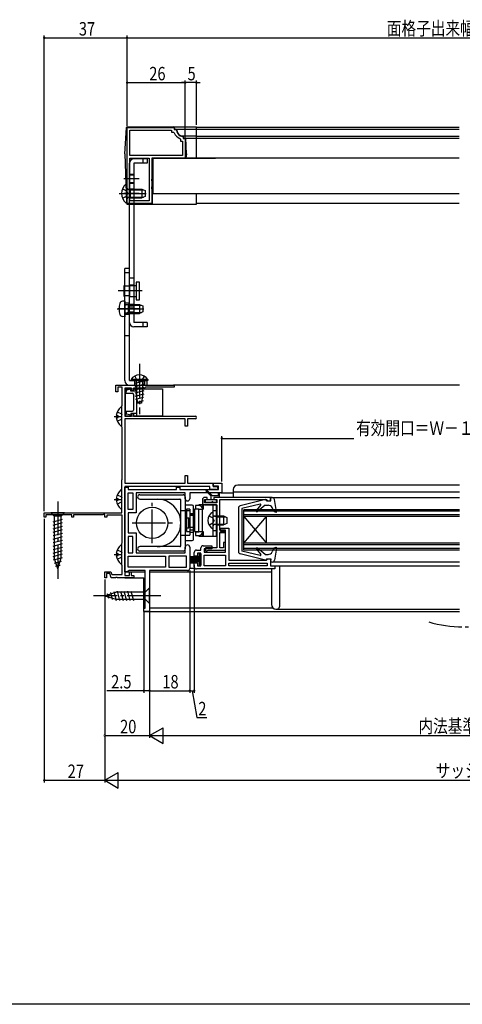
# Model space of a CAD drawing. Extents: x 0 to 990, y 0 to 1603.
# Drawn here: x 495 to 693, y 0 to 439 of the extents above; entities that cross this region are included whole.
import ezdxf

# ---------------------------------------------------------------- set-up
doc = ezdxf.new("R2010")
doc.units = 0
for name, pattern in [('YCENTER_1', [13, 10, -1, 1, -1]), ('YDIVIDE_1', [15, 10, -1, 1, -1, 1, -1]), ('YHIDDEN_1', [4, 3, -1])]:
    doc.linetypes.add(name, pattern=pattern)
for name, color, linetype in [('YKK_11', 7, 'CONTINUOUS'), ('YKK_12', 2, 'CONTINUOUS'), ('YKK_13', 4, 'CONTINUOUS'), ('YKK_D', 6, 'CONTINUOUS'), ('YKK_ZWAK', 7, 'CONTINUOUS')]:
    doc.layers.add(name, color=color, linetype=linetype)
doc.styles.get("Standard").update_dxf_attribs({"font": 'txt', "bigfont": 'BIGFONT'})

msp = doc.modelspace()

# ---------------------------------------------------------------- linework, layer by layer
at = {"layer": 'YKK_11', "color": 0, "linetype": 'ByBlock', "ltscale": 0.5}
for p, q in [((543, 391.35), (564, 391.35)), ((543, 357.35), (543, 391.35)), ((543, 357.35), (543, 391.35)), ((564, 391.35), (564, 390.35)), ((544.2, 390.15), (562.8, 390.15)), ((544.2, 378.85), (544.2, 390.15)), ((562.8, 390.15), (562.8, 389.15)), ((562.8, 389.15), (563.76, 389.15)), ((563.76, 389.15), (564.04, 388.95)), ((564, 390.35), (564.71, 390.35)), ((564.71, 390.35), (565.01, 390.08)), ((567.73, 387.37), (568, 387.07)), ((568, 387.07), (568, 386.35)), ((566.6, 386.39), (566.8, 386.11)), ((566.8, 386.11), (566.8, 385.15)), ((566.8, 385.15), (567.8, 385.15)), ((567.8, 385.15), (567.8, 378.85)), ((568, 386.35), (569, 386.35)), ((569, 386.35), (569, 377.65)), ((567.8, 378.85), (544.2, 378.85)), ((544.2, 377.65), (552.8, 377.65)), ((544.2, 358.55), (544.2, 377.65)), ((552.8, 377.65), (552.8, 358.55)), ((552.8, 377.65), (552.8, 358.55)), ((569, 377.65), (554, 377.65)), ((554, 377.65), (554, 368.31)), ((554, 368.31), (553.88, 368.13)), ((553.88, 368.13), (553.88, 367.58)), ((553.88, 367.58), (554, 367.39)), ((554, 364.81), (553.88, 364.63)), ((554, 367.39), (554, 364.81)), ((553.88, 364.63), (553.88, 364.08)), ((553.88, 364.08), (554, 363.89)), ((554, 363.89), (554, 357.35)), ((554, 357.35), (543, 357.35)), ((552.8, 358.55), (544.2, 358.55)), ((538, 276.35), (548.04, 276.35)), ((538, 273.35), (538, 276.35)), ((538.8, 273.35), (538, 273.35)), ((538.8, 275.35), (538.8, 273.35)), ((540.8, 275.35), (538.8, 275.35)), ((540.8, 267.45), (540.8, 275.35)), ((542, 274.95), (542, 262.45)), ((545, 274.95), (542, 274.95)), ((545, 273.85), (545, 274.95)), ((545.9, 273.85), (545, 273.85)), ((550.7, 274.95), (545.9, 274.95)), ((545.9, 274.95), (545.9, 273.85)), ((548.04, 276.35), (548.22, 276.23)), ((548.22, 276.23), (548.77, 276.23)), ((548.77, 276.23), (548.96, 276.35)), ((548.96, 276.35), (564, 276.35)), ((550.98, 275.15), (550.7, 274.95)), ((551.26, 275.35), (550.98, 275.15)), ((564, 275.35), (551.26, 275.35)), ((564, 276.35), (564, 275.35)), ((540.65, 267.05), (540.72, 267.25)), ((540.65, 257.65), (540.65, 267.05)), ((540.72, 267.25), (540.8, 267.45)), ((542, 262.45), (545, 262.45)), ((569, 261.25), (542, 261.25)), ((542, 261.25), (542, 232.55)), ((545, 263.55), (545.9, 263.55)), ((545, 262.45), (545, 263.55)), ((545.9, 263.55), (545.9, 262.45)), ((545.9, 262.45), (573.4, 262.45)), ((569, 257.95), (569, 261.25)), ((573.4, 261.25), (570, 261.25)), ((570, 261.25), (570, 257.95)), ((540.72, 257.45), (540.65, 257.65)), ((540.8, 257.26), (540.72, 257.45)), ((540.8, 234.45), (540.8, 257.26)), ((570, 257.95), (569, 257.95)), ((540.65, 234.05), (540.72, 234.25)), ((540.65, 219.35), (540.65, 234.05)), ((540.72, 234.25), (540.8, 234.45)), ((569, 235.95), (570, 235.95)), ((569, 232.55), (569, 235.95)), ((570, 235.95), (570, 232.55)), ((542, 232.55), (569, 232.55)), ((580, 231.15), (542, 231.15)), ((542, 231.15), (542, 191.35)), ((542, 193.05), (542, 230.85)), ((542, 230.85), (543.5, 230.85)), ((543.5, 230.85), (543.5, 229.75)), ((543.5, 229.75), (565, 229.75)), ((565, 230.85), (566.5, 230.85)), ((565, 229.75), (565, 230.85)), ((566.5, 230.85), (566.5, 229.75)), ((566.5, 229.75), (583.8, 229.75)), ((570, 232.55), (581.4, 232.55)), ((580, 229.75), (580, 231.15)), ((582.9, 229.75), (580, 229.75)), ((581.4, 232.55), (581.4, 231.15)), ((581.4, 231.15), (582.9, 231.15)), ((581.5, 232.55), (585.3, 232.55)), ((581.5, 231.25), (581.5, 232.55)), ((583.8, 231.25), (581.5, 231.25)), ((583.8, 229.75), (583.8, 231.25)), ((585.3, 232.55), (585.3, 228.25)), ((543.5, 220.85), (543.5, 228.25)), ((543.5, 228.25), (545.5, 228.25)), ((543.5, 220.85), (543.5, 228.25)), ((545.5, 228.25), (545.5, 220.85)), ((569, 228.25), (547, 228.25)), ((547, 228.25), (547, 219.35)), ((569, 225.65), (569, 228.25)), ((585.3, 228.25), (571, 228.25)), ((571, 228.25), (571, 225.65)), ((576.61, 225.25), (576.61, 223.95)), ((577.51, 225.35), (578.81, 225.35)), ((577.51, 223.85), (577.51, 225.35)), ((578.81, 226.25), (577.61, 226.25)), ((578.81, 225.35), (578.81, 226.25)), ((607.01, 226.25), (581.81, 226.25)), ((581.81, 226.25), (581.81, 225.35)), ((581.81, 225.35), (583.01, 225.35)), ((583.01, 225.35), (583.01, 223.85)), ((584.41, 225.25), (605.22, 225.25)), ((584.41, 211.55), (584.41, 225.25)), ((605.22, 225.25), (605.52, 225)), ((605.52, 225), (605.81, 224.75)), ((605.81, 224.75), (607.01, 224.75)), ((607.01, 224.75), (607.01, 226.25)), ((545.5, 220.85), (543.5, 220.85)), ((583.01, 223.85), (577.51, 223.85)), ((577.61, 222.95), (583.01, 222.95)), ((583.01, 222.95), (583.01, 203.75)), ((506, 219.35), (540.65, 219.35)), ((506, 217.35), (506, 219.35)), ((506.7, 217.35), (506, 217.35)), ((518.3, 218.45), (506.7, 218.45)), ((506.7, 218.45), (506.7, 217.35)), ((518.3, 217.35), (518.3, 218.45)), ((519, 217.35), (518.3, 217.35)), ((532.1, 218.45), (519, 218.45)), ((519, 218.45), (519, 217.35)), ((532.7, 218.8), (532.1, 218.45)), ((533, 218.63), (532.7, 218.8)), ((533, 217.35), (533, 218.63)), ((534, 217.35), (533, 217.35)), ((540.8, 218.35), (534, 218.35)), ((534, 218.35), (534, 217.35)), ((540.8, 205.91), (540.8, 218.35)), ((543.5, 219.35), (543.5, 210.35)), ((547, 219.35), (543.5, 219.35)), ((587.01, 211.55), (584.41, 211.55)), ((584.69, 212.48), (588.39, 212.48)), ((584.69, 211.08), (584.69, 212.48)), ((586.99, 211.08), (584.69, 211.08)), ((586.99, 201.78), (586.99, 211.08)), ((587.01, 210.55), (587.01, 211.55)), ((588.39, 212.48), (588.39, 198.28)), ((543.5, 210.35), (547, 210.35)), ((543.5, 208.85), (543.5, 201.55)), ((545.5, 208.85), (543.5, 208.85)), ((545.5, 201.55), (545.5, 208.85)), ((545.5, 201.55), (545.5, 208.85)), ((547, 210.35), (547, 201.55)), ((584.41, 203.75), (584.41, 210.55)), ((584.41, 210.55), (587.01, 210.55)), ((540.65, 205.55), (540.71, 205.7)), ((540.65, 196.05), (540.65, 205.55)), ((540.71, 205.7), (540.8, 205.91)), ((569, 201.55), (569, 204.05)), ((571, 204.05), (571, 194.55)), ((573.99, 202.68), (575.99, 202.68)), ((575.99, 202.68), (575.99, 203.68)), ((576.99, 204.68), (580.89, 204.68)), ((577.49, 203.28), (577.49, 201.78)), ((580.89, 203.28), (577.49, 203.28)), ((583.01, 203.75), (578.01, 203.75)), ((578.01, 203.75), (578.01, 202.45)), ((578.01, 202.45), (578.71, 202.45)), ((578.71, 202.45), (578.97, 202.6)), ((578.97, 202.6), (579.23, 202.75)), ((579.23, 202.75), (587.01, 202.75)), ((580.89, 204.68), (580.89, 203.28)), ((586.01, 203.75), (584.41, 203.75)), ((586.01, 206.05), (586.01, 203.75)), ((587.01, 206.05), (586.01, 206.05)), ((587.01, 202.75), (587.01, 206.05)), ((543.5, 201.55), (545.5, 201.55)), ((543.5, 200.05), (560.1, 200.05)), ((543.5, 200.05), (560.1, 200.05)), ((543.5, 195.05), (543.5, 200.05)), ((547, 201.55), (569, 201.55)), ((560.1, 200.05), (560.1, 195.05)), ((561.6, 200.05), (561.6, 195.05)), ((569.5, 200.05), (561.6, 200.05)), ((569.5, 195.05), (569.5, 200.05)), ((572.99, 199.98), (572.99, 201.68)), ((574.39, 199.98), (572.99, 199.98)), ((574.39, 201.28), (574.39, 199.98)), ((575.99, 201.28), (574.39, 201.28)), ((575.99, 195.68), (575.99, 201.28)), ((577.39, 200.38), (586.99, 200.38)), ((577.39, 195.68), (577.39, 200.38)), ((577.49, 201.78), (586.99, 201.78)), ((586.99, 200.38), (586.99, 195.68)), ((588.39, 198.28), (605.2, 198.28)), ((605.2, 198.28), (605.5, 198.53)), ((605.5, 198.53), (605.79, 198.78)), ((605.79, 198.78), (606.99, 198.78)), ((606.99, 198.78), (606.99, 195.68)), ((540.72, 195.85), (540.65, 196.05)), ((540.8, 195.66), (540.72, 195.85)), ((540.8, 191.75), (540.8, 195.66)), ((560.1, 195.05), (543.5, 195.05)), ((543.93, 193.55), (543.5, 193.3)), ((551, 193.55), (543.93, 193.55)), ((551, 176.85), (551, 193.55)), ((570, 193.55), (553, 193.55)), ((553, 193.55), (553, 175.35)), ((561.6, 195.05), (569.5, 195.05)), ((561.6, 195.05), (569.5, 195.05)), ((572.99, 196.98), (574.39, 196.98)), ((572.99, 195.28), (572.99, 196.98)), ((608.99, 194.28), (573.99, 194.28)), ((574.39, 196.98), (574.39, 195.68)), ((574.39, 195.68), (575.99, 195.68)), ((586.99, 195.68), (577.39, 195.68)), ((586.99, 195.68), (577.39, 195.68)), ((588.39, 196.88), (605.59, 196.88)), ((588.39, 196.88), (605.59, 196.88)), ((588.39, 195.68), (588.39, 196.88)), ((605.59, 195.68), (588.39, 195.68)), ((605.59, 196.88), (605.59, 195.68)), ((606.99, 195.68), (608.99, 195.68)), ((608.99, 195.68), (608.99, 194.28)), ((533, 193.05), (535.77, 193.05)), ((533, 190.35), (533, 193.05)), ((533.8, 190.35), (533, 190.35)), ((533.8, 192.25), (533.8, 190.35)), ((535.21, 192.25), (533.8, 192.25)), ((535.9, 190.35), (535.21, 192.25)), ((535.77, 193.05), (536.24, 191.75)), ((537.84, 190.35), (535.9, 190.35)), ((536.24, 191.75), (540.8, 191.75)), ((538.02, 190.47), (537.84, 190.35)), ((538.57, 190.47), (538.02, 190.47)), ((538.76, 190.35), (538.57, 190.47)), ((546, 190.35), (538.76, 190.35)), ((543.06, 193.05), (542, 193.05)), ((542, 191.35), (544, 191.35)), ((543.5, 193.3), (543.06, 193.05)), ((544, 193.05), (544.8, 193.05)), ((544, 191.35), (544, 193.05)), ((544.8, 193.05), (544.8, 191.35)), ((544.8, 191.35), (546, 191.35)), ((546, 191.35), (546, 190.35)), ((550.5, 176.85), (551, 176.85)), ((550.5, 175.35), (550.5, 176.85)), ((553, 175.35), (550.5, 175.35))]:
    msp.add_line(p, q, dxfattribs=at)
for centre, radius, start, end in [((568, 390.35), 4.2, 199.4724, 250.5301), ((568, 390.35), 3, 185.2165, 264.7846), ((573.4, 261.85), 0.6, 270, 90), ((582.9, 230.45), 0.7, 270, 90), ((570, 225.65), 1, 180, 0), ((577.61, 225.25), 1, 90, 180), ((577.61, 223.95), 1, 180, 270), ((570, 204.05), 1, 360, 180), ((573.99, 201.68), 1, 90.0001, 180.0005), ((576.99, 203.68), 1, 90.0001, 180.0004), ((570, 194.55), 1, 270.0001, 0.0001), ((573.99, 195.28), 1, 180.0003, 270)]:
    msp.add_arc(centre, radius, start, end, dxfattribs=at)
at = {"layer": 'YKK_12', "linetype": 'Continuous', "ltscale": 1.5}
for p, q in [((691.29, 391.35), (574, 391.35)), ((574, 377.65), (574, 391.35)), ((691.29, 390.36), (574, 390.36)), ((691.29, 387.35), (574, 387.35)), ((691.29, 386.35), (574, 386.35)), ((691.29, 377.65), (554.5, 377.65)), ((554.5, 377.65), (554.5, 361.65)), ((574, 377.65), (582.5, 377.65)), ((691.29, 361.65), (554.5, 361.65)), ((574, 357.35), (574, 361.65)), ((691.29, 357.35), (574, 357.35)), ((691.5, 276.35), (563.7, 276.35)), ((590.4, 229.75), (590.4, 226.25)), ((691.5, 228.51), (590.4, 228.51)), ((691.5, 231.75), (592.4, 231.75)), ((584.83, 228.25), (590.4, 228.25)), ((585.3, 228.26), (590.4, 228.26)), ((606.71, 226.25), (691.5, 226.25)), ((607, 226.25), (607, 224.75)), ((691.5, 220.75), (595.2, 220.75)), ((595.2, 202.75), (595.2, 220.75)), ((691.5, 220.05), (595.2, 220.05)), ((691.5, 218.45), (595.2, 218.45)), ((691.5, 217.75), (595.2, 217.75)), ((595.2, 205.75), (605.2, 217.75)), ((595.2, 217.75), (605.2, 205.75)), ((605.2, 205.75), (605.2, 217.75)), ((691.5, 205.75), (595.2, 205.75)), ((691.5, 205.05), (595.2, 205.05)), ((691.5, 203.45), (595.2, 203.45)), ((691.5, 202.75), (595.2, 202.75)), ((575.16, 199.75), (571, 199.75)), ((571, 196.95), (573.38, 196.95)), ((571, 194.65), (573.23, 194.65)), ((691.5, 197.39), (608.14, 197.39)), ((691.5, 195.55), (608.84, 195.55)), ((544.02, 192.85), (542, 192.85)), ((542, 190.35), (550.5, 190.35)), ((551, 192.85), (544.7, 192.85)), ((550.5, 175.35), (550.5, 190.35)), ((607.5, 192.85), (553, 192.85)), ((608.36, 176.75), (553, 176.75)), ((610, 176.4), (691.5, 176.4)), ((550.5, 175.35), (691.5, 175.35))]:
    msp.add_line(p, q, dxfattribs=at)
msp.add_arc((592.4, 229.75), 2, 90, 180, dxfattribs=at)
at = {"layer": 'YKK_12', "linetype": 'YDIVIDE_1', "ltscale": 1.5}
msp.add_arc((693, 221.75), 53.3, 253.4035, 286.4682, dxfattribs=at)
at = {"layer": 'YKK_13', "linetype": 'Continuous', "ltscale": 1.5}
for p, q in [((542, 379.55), (542.77, 391.09)), ((542.77, 391.09), (542.8, 391.55)), ((542.8, 391.55), (543.27, 391.55)), ((543.27, 391.55), (574, 391.55)), ((574, 377.65), (574, 391.55)), ((564.2, 391.05), (564.2, 390.55)), ((564.2, 390.55), (574, 390.55)), ((565.2, 390.35), (565.2, 390.55)), ((568, 387.55), (574, 387.55)), ((568.2, 386.55), (568.2, 387.55)), ((568.2, 386.55), (574, 386.55)), ((569.5, 379.55), (569.2, 386.55)), ((542, 379.55), (542.78, 357.64)), ((569.5, 379.55), (569.2, 377.65)), ((544, 304.35), (544, 375.35)), ((552, 377.35), (546, 377.35)), ((552, 375.35), (546, 375.35)), ((546, 375.35), (546, 304.35)), ((550, 377.35), (550, 375.35)), ((552, 377.35), (552, 375.35)), ((554.2, 377.65), (554.2, 357.15)), ((554.2, 377.65), (574, 377.65)), ((543, 357.88), (543, 365.83)), ((544.4, 363.47), (543.38, 363.71)), ((544.4, 363.85), (543.59, 363.71)), ((544.4, 363.85), (549.6, 363.85)), ((544.4, 363.85), (544.4, 359.85)), ((544.4, 363.47), (550.36, 363.47)), ((549.6, 363.85), (549.6, 359.85)), ((549.6, 363.85), (551, 363.15)), ((551, 360.55), (549.6, 359.85)), ((551, 363.15), (551, 360.55)), ((574, 357.15), (574, 361.65)), ((542.78, 357.64), (542.8, 357.15)), ((542.8, 357.15), (543.28, 357.15)), ((543.28, 357.15), (574, 357.15)), ((544.4, 360.23), (543.38, 359.99)), ((544.4, 359.85), (543.59, 360)), ((544.4, 360.23), (550.36, 360.23)), ((544.4, 359.85), (549.6, 359.85)), ((542, 278.35), (542, 328.35)), ((544, 328.35), (542, 328.35)), ((544, 326.42), (542, 326.42)), ((544, 278.35), (544, 328.35)), ((541.5, 320.85), (541.5, 315.85)), ((542, 320.35), (541.5, 320.85)), ((546, 324), (544, 324)), ((546, 321), (544, 321)), ((544, 320.85), (547.1, 320.85)), ((548.6, 322.35), (547.1, 322.35)), ((547.1, 322.35), (547.1, 314.35)), ((548.6, 314.35), (548.6, 322.35)), ((544, 320.64), (544, 315.64)), ((542, 313.85), (540.88, 313.76)), ((542, 316.35), (541.5, 315.85)), ((542, 313.85), (542, 306.85)), ((543.4, 311.97), (542.39, 312.21)), ((543.4, 312.35), (542.59, 312.21)), ((543.4, 312.35), (548.6, 312.35)), ((543.4, 312.35), (543.4, 308.35)), ((544, 315.85), (547.1, 315.85)), ((546, 315.7), (544, 315.7)), ((547.1, 314.35), (548.6, 314.35)), ((548.6, 312.35), (548.6, 308.35)), ((548.6, 312.35), (550, 311.65)), ((543.4, 308.73), (542.39, 308.49)), ((543.4, 308.35), (542.59, 308.5)), ((543.4, 311.97), (549.36, 311.97)), ((543.4, 308.73), (549.36, 308.73)), ((543.4, 308.35), (548.6, 308.35)), ((546, 311.08), (544, 311.08)), ((550, 309.05), (548.6, 308.35)), ((550, 311.65), (550, 309.05)), ((542, 306.85), (540.88, 306.95)), ((552, 304.35), (546, 304.35)), ((550, 304.35), (550, 302.35)), ((552, 304.35), (552, 302.35)), ((552, 302.35), (546, 302.35)), ((544, 298.35), (542, 298.35)), ((544, 278.35), (552, 278.35)), ((552.25, 278.86), (544.75, 278.86)), ((544.75, 278.86), (544.75, 278.35)), ((552.25, 278.35), (544.75, 278.35)), ((546.45, 280.36), (547.35, 278.51)), ((550.5, 278.12), (546.5, 277.05)), ((547.1, 278.35), (547.1, 271.85)), ((547.35, 278.51), (548.5, 277.9)), ((549.64, 278.51), (548.5, 277.9)), ((550.55, 280.36), (549.64, 278.51)), ((549.9, 278.35), (549.9, 271.85)), ((550, 278.35), (550, 276.35)), ((552, 276.35), (552, 278.35)), ((552.25, 278.86), (552.25, 278.35)), ((542.2, 274.75), (558.8, 274.75)), ((542.2, 274.75), (542.2, 262.65)), ((542.5, 272.7), (542.5, 273.56)), ((542.5, 272.7), (545.4, 272.7)), ((544.7, 274.5), (542.88, 274.05)), ((544, 276.35), (552, 276.35)), ((544.7, 273.7), (544.7, 274.5)), ((547.4, 273.7), (544.7, 273.7)), ((545.9, 273.7), (544.8, 273.7)), ((550.5, 276.67), (546.5, 275.6)), ((550.5, 275.22), (546.5, 274.15)), ((550.5, 273.77), (546.5, 272.7)), ((547.4, 262.65), (547.4, 274.75)), ((558.8, 274.75), (558.8, 262.65)), ((545.9, 272.2), (545.9, 265.2)), ((545.9, 272.2), (545.9, 265.2)), ((550.5, 272.32), (546.5, 271.25)), ((550.34, 270.83), (546.81, 269.89)), ((550.1, 269.32), (547.03, 268.49)), ((547.1, 271.85), (547.65, 268.35)), ((549.35, 268.35), (547.65, 268.35)), ((549.9, 271.85), (549.35, 268.35)), ((540.65, 258.38), (540.65, 266.33)), ((542.5, 264.7), (542.5, 263.84)), ((542.5, 264.7), (545.4, 264.7)), ((547.4, 263.7), (544.7, 263.7)), ((544.7, 263.7), (544.7, 262.9)), ((538.16, 262.78), (539.05, 262.78)), ((538.16, 261.93), (539.05, 261.93)), ((539.05, 261.93), (539.05, 262.78)), ((542.2, 262.65), (558.8, 262.65)), ((544.7, 262.9), (542.88, 263.36)), ((540.65, 221.38), (540.65, 229.33)), ((578.18, 229.2), (580.29, 227.09)), ((578.61, 229.48), (581.14, 226.95)), ((538.16, 225.78), (539.05, 225.78)), ((538.16, 224.93), (539.05, 224.93)), ((539.05, 224.93), (539.05, 225.78)), ((548.7, 227.44), (568, 227.44)), ((548.7, 225.44), (556.4, 225.44)), ((556.4, 225.44), (566.5, 225.44)), ((567, 204.74), (567, 224.94)), ((569, 226.44), (569, 203.24)), ((577.88, 224.75), (577.88, 224.45)), ((581.68, 225.15), (578.28, 225.15)), ((580.58, 225.15), (580.58, 226.38)), ((583.88, 226.95), (581.14, 226.95)), ((581.42, 224.14), (581.51, 224.05)), ((584.18, 226.25), (581.68, 226.25)), ((581.68, 226.25), (581.68, 225.15)), ((582.58, 225.15), (581.68, 225.15)), ((582.98, 224.75), (582.98, 224.45)), ((583.88, 226.95), (583.88, 227.9)), ((584.18, 227.9), (584.18, 226.25)), ((604.83, 225.24), (593.46, 222.44)), ((605.2, 224.75), (605.2, 224.95)), ((605.2, 224.75), (607.2, 224.75)), ((607.86, 226.15), (607, 226.15)), ((607.2, 224.75), (607, 226.15)), ((609.79, 219.9), (608.84, 225.32)), ((567, 220.34), (569, 220.34)), ((572.1, 222.69), (569, 222.69)), ((569, 220.34), (571, 220.34)), ((571, 220.95), (569.5, 220.95)), ((569.5, 220.95), (569.5, 210.95)), ((571, 220.95), (571, 210.95)), ((571, 220.34), (571, 209.34)), ((572.6, 207.49), (572.6, 222.19)), ((575.1, 220.95), (573.1, 220.95)), ((573.1, 220.95), (573.1, 210.95)), ((573.5, 222.65), (573.5, 221.15)), ((575.1, 222.65), (573.5, 222.65)), ((573.5, 221.15), (575.1, 221.15)), ((583, 222.95), (575.1, 222.95)), ((575.1, 222.95), (575.1, 222.65)), ((575.1, 210.75), (575.1, 221.15)), ((575.1, 220.95), (577, 220.95)), ((575.1, 210.95), (575.1, 220.95)), ((576.6, 220.95), (576.6, 222.95)), ((576.6, 220.95), (576.6, 221.25)), ((576.6, 210.95), (576.6, 220.95)), ((577, 222.95), (577, 220.95)), ((578.28, 224.05), (580.83, 224.05)), ((581.43, 224.05), (582.58, 224.05)), ((581.5, 208.95), (581.5, 222.95)), ((581.5, 220.45), (583, 220.45)), ((583, 208.95), (583, 222.95)), ((592.7, 221.47), (592.7, 202.03)), ((602.43, 223.24), (594.2, 221.25)), ((594.2, 221.25), (594.2, 202.25)), ((600.8, 220.34), (602.73, 222.76)), ((604.6, 222.75), (601.23, 219.92)), ((604.6, 222.75), (605.97, 222.75)), ((608.7, 219.82), (607.75, 221.66)), ((609.39, 219.57), (608.7, 219.82)), ((515.1, 219.35), (508.9, 219.35)), ((508.9, 219.35), (510.45, 217.8)), ((509.9, 215.38), (514.1, 216.5)), ((510.45, 217.8), (510.45, 199.27)), ((513.55, 217.8), (510.45, 217.8)), ((515.1, 219.35), (513.55, 217.8)), ((513.55, 199.27), (513.55, 217.8)), ((569, 217.09), (570.5, 217.09)), ((570.5, 212.59), (570.5, 217.09)), ((571, 219.03), (572.6, 219.03)), ((571, 218.95), (573.1, 218.95)), ((572.6, 218.09), (571, 218.09)), ((573.1, 212.95), (573.1, 218.95)), ((581.5, 212.35), (581.5, 219.55)), ((582.9, 217.57), (581.88, 217.81)), ((582.9, 217.95), (582.09, 217.81)), ((582.9, 217.95), (586.1, 217.95)), ((582.9, 217.95), (582.9, 213.95)), ((582.9, 217.57), (586.86, 217.57)), ((586.1, 217.95), (587.5, 217.25)), ((586.1, 217.95), (586.1, 213.95)), ((587.5, 217.25), (587.5, 214.65)), ((509.9, 213.82), (514.1, 214.95)), ((509.9, 212.27), (514.1, 213.4)), ((509.9, 210.72), (514.1, 211.84)), ((569, 212.59), (570.5, 212.59)), ((569.5, 210.95), (571, 210.95)), ((571, 212.95), (573.1, 212.95)), ((572.6, 211.59), (571, 211.59)), ((573.1, 210.95), (575.1, 210.95)), ((575.1, 210.95), (577, 210.95)), ((576.6, 208.95), (576.6, 210.95)), ((577, 210.95), (577, 208.95)), ((581.5, 211.45), (583, 211.45)), ((582.9, 214.33), (581.88, 214.09)), ((582.9, 213.95), (582.09, 214.09)), ((582.9, 214.33), (586.86, 214.33)), ((582.9, 213.95), (586.1, 213.95)), ((587.5, 214.65), (586.1, 213.95)), ((509.9, 209.17), (514.1, 210.29)), ((509.9, 207.61), (514.1, 208.74)), ((509.9, 206.06), (514.1, 207.18)), ((567, 209.34), (569, 209.34)), ((569, 209.34), (571, 209.34)), ((569, 206.99), (572.1, 206.99)), ((571, 210.66), (572.6, 210.66)), ((575.1, 210.75), (573.5, 210.75)), ((573.5, 210.75), (573.5, 209.25)), ((573.5, 209.25), (575.1, 209.25)), ((575.1, 208.95), (575.1, 209.25)), ((575.1, 208.95), (583, 208.95)), ((509.9, 204.51), (514.1, 205.63)), ((509.9, 202.95), (514.1, 204.08)), ((509.9, 201.4), (514.1, 202.53)), ((540.65, 196.78), (540.65, 204.73)), ((556.4, 204.24), (548.7, 204.24)), ((568, 202.24), (548.7, 202.24)), ((566.5, 204.24), (556.4, 204.24)), ((602.43, 200.26), (594.2, 202.25)), ((600.8, 203.16), (602.73, 200.74)), ((604.6, 200.75), (601.23, 203.58)), ((608.6, 203.64), (607.74, 201.88)), ((609.39, 203.93), (608.6, 203.64)), ((609.79, 203.6), (608.84, 198.18)), ((509.9, 199.85), (514.1, 200.97)), ((510.16, 198.36), (514.1, 199.42)), ((512, 194.35), (510.45, 199.27)), ((510.61, 196.93), (513.64, 197.75)), ((512, 194.35), (513.55, 199.27)), ((538.16, 201.18), (539.05, 201.18)), ((538.16, 200.33), (539.05, 200.33)), ((539.05, 200.33), (539.05, 201.18)), ((575.16, 199.47), (571.01, 199.83)), ((571.01, 199.59), (575.16, 199.27)), ((571.01, 199.34), (575.16, 199.07)), ((575.16, 198.87), (571.01, 199.09)), ((575.16, 198.07), (571.01, 197.85)), ((571.01, 197.6), (575.16, 197.87)), ((575.16, 198.67), (571.51, 198.72)), ((575.16, 198.27), (571.51, 198.22)), ((576.01, 200.97), (575.16, 200.97)), ((575.16, 200.97), (575.16, 195.97)), ((576.01, 195.97), (576.01, 200.97)), ((604.83, 198.26), (593.46, 201.06)), ((604.6, 200.75), (605.94, 200.75)), ((605.2, 198.75), (607.2, 198.75)), ((605.2, 198.75), (605.2, 198.55)), ((607.2, 198.75), (607, 197.35)), ((511.06, 195.5), (513.11, 196.05)), ((571.01, 197.36), (575.16, 197.67)), ((575.16, 197.47), (571.01, 197.11)), ((575.16, 195.97), (576.01, 195.97)), ((607.86, 197.35), (607, 197.35)), ((607.5, 194.27), (607.5, 178.4)), ((611, 195.55), (611, 177.4)), ((553, 185.85), (551.05, 183.9)), ((553, 178.85), (553, 185.85)), ((533, 182.35), (537.91, 183.9)), ((533, 182.35), (537.91, 180.8)), ((534.14, 183.29), (534.69, 181.24)), ((535.58, 183.74), (536.39, 180.71)), ((537.01, 184.19), (538.06, 180.25)), ((551.05, 183.9), (537.91, 183.9)), ((537.91, 180.8), (551.05, 180.8)), ((538.49, 184.45), (539.62, 180.25)), ((540.04, 184.45), (541.17, 180.25)), ((541.6, 184.45), (542.72, 180.25)), ((543.15, 184.45), (544.28, 180.25)), ((544.7, 184.45), (545.83, 180.25)), ((551.05, 180.8), (551.05, 183.9)), ((553, 178.85), (551.05, 180.8)), ((609.5, 176.4), (610, 176.4))]:
    msp.add_line(p, q, dxfattribs=at)
at = {"layer": 'YKK_13', "linetype": 'YHIDDEN_1', "ltscale": 1.5}
for p, q in [((546, 370.35), (544, 370.35)), ((546, 370.1), (544, 370.1)), ((546, 366.6), (544, 366.6)), ((546, 366.35), (544, 366.35)), ((540.92, 363.93), (542.79, 363)), ((540.92, 359.78), (542.79, 360.71)), ((542.79, 363), (543.39, 361.85)), ((542.79, 360.71), (543.39, 361.85)), ((546, 363.85), (544, 363.85)), ((546, 363.6), (544, 363.6)), ((546, 360.1), (544, 360.1)), ((546, 359.85), (544, 359.85)), ((544, 320.45), (542, 320.45)), ((544, 316.25), (542, 316.25)), ((544, 312.85), (542, 312.85)), ((546, 312.35), (544, 312.35)), ((544, 307.85), (542, 307.85)), ((546, 311.85), (544, 311.85)), ((546, 308.85), (544, 308.85)), ((546, 308.35), (544, 308.35)), ((546.25, 278.35), (546.25, 276.35)), ((550.75, 278.35), (550.75, 276.35)), ((538.57, 264.43), (540.44, 263.5)), ((538.57, 260.28), (540.44, 261.21)), ((540.44, 263.5), (540.65, 263.1)), ((540.44, 261.21), (540.65, 261.61)), ((538.57, 227.43), (540.44, 226.5)), ((538.57, 223.28), (540.44, 224.21)), ((540.44, 226.5), (540.65, 226.1)), ((540.44, 224.21), (540.65, 224.61)), ((579.53, 218), (581.35, 217.1)), ((581.96, 215.95), (581.35, 217.1)), ((581.96, 215.95), (581.35, 214.81)), ((579.53, 213.9), (581.35, 214.81)), ((538.57, 202.83), (540.44, 201.9)), ((538.57, 198.68), (540.44, 199.61)), ((540.44, 201.9), (540.65, 201.5)), ((540.44, 199.61), (540.65, 200.01))]:
    msp.add_line(p, q, dxfattribs=at)
at = {"layer": 'YKK_13', "linetype": 'YCENTER_1', "ltscale": 1.5}
for p, q in [((548.42, 368.35), (541.53, 368.35)), ((539.5, 361.85), (551.46, 361.85)), ((548.42, 361.85), (541.53, 361.85)), ((549.69, 318.35), (539, 318.35)), ((538.5, 310.35), (550.49, 310.35)), ((545.5, 310.35), (539, 310.35)), ((548.42, 310.35), (541.53, 310.35)), ((548.5, 285.85), (548.5, 263.35)), ((537.15, 262.35), (540.65, 262.35)), ((512, 224.35), (512, 189.35)), ((537.15, 225.35), (540.65, 225.35)), ((554.2, 205.84), (554.2, 223.84)), ((545.2, 214.84), (563.2, 214.84)), ((537.15, 200.75), (540.65, 200.75)), ((558, 182.35), (528, 182.35))]:
    msp.add_line(p, q, dxfattribs=at)
at = {"layer": 'YKK_13', "linetype": 'Continuous', "ltscale": 1.5}
msp.add_circle((554.2, 214.84), 7, dxfattribs=at)
for centre, radius, start, end in [((543.27, 391.05), 0.5, 90, 176.1859), ((563.7, 391.05), 0.5, 0, 90), ((568, 390.35), 2.8, 180, 270), ((546, 375.35), 2, 90, 180), ((545.8, 361.85), 5.3, 126.6893, 233.3107), ((542.72, 365.83), 0.274, 0, 127.7141), ((543.5, 364.2), 0.5, 180, 280.091), ((542.72, 357.88), 0.274, 232.2859, 0), ((543.28, 357.65), 0.5, 182.0454, 270), ((543.5, 359.51), 0.5, 79.909, 180), ((548.4, 310.35), 9, 164.1191, 195.8809), ((540.99, 312.46), 1.3, 95, 164.1191), ((542.5, 312.7), 0.5, 180, 280.091), ((540.99, 308.25), 1.3, 195.8809, 265), ((542.5, 308.01), 0.5, 79.909, 180), ((546, 304.35), 2, 180, 270), ((544, 278.35), 2, 180, 270), ((548.5, 276.33), 4.53, 34.0667, 145.9333), ((543, 273.56), 0.5, 104.0001, 180.0001), ((545.4, 272.2), 0.5, 360, 90), ((543.45, 262.35), 5.3, 127.7141, 175.4006), ((540.37, 266.33), 0.274, 0, 127.7141), ((543, 263.84), 0.5, 179.9999, 255.9999), ((545.4, 265.2), 0.5, 270, 360), ((543.45, 262.35), 5.3, 184.5994, 232.2859), ((540.37, 258.38), 0.274, 232.2859, 0), ((543.45, 225.35), 5.3, 127.7141, 175.4006), ((540.37, 229.33), 0.274, 0, 127.7141), ((578.43, 229.3), 0.25, 45, 225), ((543.45, 225.35), 5.3, 184.5994, 232.2859), ((548.7, 226.44), 1, 90.0017, 270), ((556.4, 214.84), 10.6, 270.0001, 90.0012), ((566.5, 224.94), 0.5, 0, 90.0012), ((568, 226.44), 1, 0, 90.0012), ((578.28, 224.75), 0.4, 90, 180), ((578.28, 224.45), 0.4, 180, 270), ((579.58, 226.38), 1, 0, 45), ((581.13, 224.05), 0.3, 0, 180), ((582.58, 224.75), 0.4, 0, 90), ((582.58, 224.45), 0.4, 270, 0), ((584.03, 227.9), 0.15, 0, 180), ((604.9, 224.95), 0.3, 360, 103.8548), ((607.86, 225.15), 1, 9.9446, 90), ((540.37, 221.38), 0.274, 232.2859, 0), ((572.1, 222.19), 0.5, 0, 90), ((575.1, 221.15), 1.5, 0, 90), ((593.7, 221.47), 1, 103.8548, 180), ((601.03, 220.15), 0.3, 141.4317, 310), ((602.5, 222.95), 0.3, 321.4317, 103.6044), ((605.97, 220.75), 2, 27.1252, 90), ((609.5, 219.85), 0.3, 250, 9.9446), ((583.2, 215.95), 4.2, 117.281, 242.719), ((581.34, 219.55), 0.154, 0, 117.281), ((582, 218.3), 0.5, 180, 280.091), ((581.34, 212.35), 0.154, 242.719, 0), ((582, 213.6), 0.5, 79.909, 180), ((572.1, 207.49), 0.5, 270, 0), ((575.1, 210.75), 1.5, 270, 0), ((543.45, 200.75), 5.3, 127.7141, 175.4006), ((540.37, 204.73), 0.274, 0, 127.7141), ((548.7, 203.24), 1, 90, 270), ((566.5, 204.74), 0.5, 270, 0), ((568, 203.24), 1, 270, 0), ((601.03, 203.35), 0.3, 50, 218.5683), ((609.5, 203.65), 0.3, 350.0555, 110), ((543.45, 200.75), 5.3, 184.5994, 232.2859), ((593.7, 202.03), 1, 180, 256.1452), ((602.5, 200.55), 0.3, 256.3956, 38.5683), ((604.9, 198.55), 0.3, 256.1452, 0), ((605.94, 202.75), 2, 270, 334.1662), ((607.86, 198.35), 1, 270, 350.0555), ((540.37, 196.78), 0.274, 232.2859, 0), ((609.5, 178.4), 2, 180, 270), ((610, 177.4), 1, 270, 0)]:
    msp.add_arc(centre, radius, start, end, dxfattribs=at)
at = {"layer": 'YKK_D'}
for p, q in [((506, 220.05), (506, 432.35)), ((506, 431.35), (543, 431.35)), ((543, 392.05), (543, 432.35)), ((543, 392.05), (543, 432.35)), ((543, 431.35), (843, 431.35)), ((543, 392.05), (543, 412.35)), ((543, 411.35), (569, 411.35)), ((569, 411.35), (567.3, 411.35)), ((569, 386.9), (569, 412.35)), ((569, 386.9), (569, 412.35)), ((574, 411.35), (569, 411.35)), ((574, 392.55), (574, 412.35)), ((574, 411.35), (575.7, 411.35)), ((585.3, 233.25), (585.3, 253.55)), ((585.3, 252.55), (644.31, 252.55)), ((506, 216.7), (506, 99)), ((571, 193.65), (571, 138.96)), ((571, 193.55), (571, 138.96)), ((573, 196.15), (573, 138.96)), ((533, 189.65), (533, 99)), ((533, 189.65), (533, 99)), ((533, 189.65), (533.01, 118.95)), ((550.5, 175.1), (550.5, 138.96)), ((553, 175.07), (553, 138.96)), ((553, 175.03), (553, 138.96)), ((553, 174.85), (553.01, 118.95)), ((553, 174.85), (553.01, 118.95)), ((550.5, 139.96), (533.9, 139.96)), ((553, 139.96), (550.5, 139.96)), ((553, 139.96), (571, 139.96)), ((571, 139.96), (573, 139.96)), ((572, 139.96), (574.09, 127.96)), ((574.09, 127.96), (578.58, 127.96)), ((553.01, 119.95), (559.07, 123.45)), ((559.07, 116.45), (559.07, 123.45)), ((533.01, 119.95), (553.01, 119.95)), ((553.01, 119.95), (565.13, 119.95)), ((553.01, 119.95), (559.07, 116.45)), ((560.01, 119.95), (826.01, 120)), ((533, 100), (539.06, 103.5)), ((539.06, 96.5), (539.06, 103.5)), ((506, 100), (533, 100)), ((533, 100), (539.06, 96.5)), ((533, 100), (545.12, 100)), ((540, 100), (846, 100))]:
    msp.add_line(p, q, dxfattribs=at)
at = {"layer": 'YKK_D', "linetype": 'ByBlock', "const_width": 0.85}
for points in [[(506.11, 431.35, 1), (505.89, 431.35, 1)], [(543.1, 431.35, 1), (542.89, 431.35, 1)], [(542.89, 431.35, 1), (543.1, 431.35, 1)], [(543.1, 411.35, 1), (542.89, 411.35, 1)], [(568.89, 411.35, 1), (569.1, 411.35, 1)], [(568.89, 411.35, 1), (569.1, 411.35, 1)], [(574.1, 411.35, 1), (573.89, 411.35, 1)], [(585.41, 252.55, 1), (585.19, 252.55, 1)], [(550.6, 139.96, 1), (550.39, 139.96, 1)], [(553.1, 139.96, 1), (552.89, 139.96, 1)], [(552.89, 139.96, 1), (553.1, 139.96, 1)], [(570.89, 139.96, 1), (571.1, 139.96, 1)], [(571.1, 139.96, 1), (570.89, 139.96, 1)], [(572.89, 139.96, 1), (573.1, 139.96, 1)], [(533.12, 119.95, 1), (532.9, 119.95, 1)], [(506.11, 100, 1), (505.89, 100, 1)]]:
    msp.add_lwpolyline(points, format="xyb", close=True, dxfattribs=at)
at = {"layer": 'YKK_ZWAK'}
msp.add_line((990, 0), (0, 0), dxfattribs=at)

# ---------------------------------------------------------------- texts
at = {"layer": 'YKK_D', "width": 0.8}
for s, p in [('面格子出来幅＝Ｗ－２０', (659.03, 432.54)), ('37', (521.45, 432.35)), ('26', (552.9, 412.35)), ('5', (569.99, 412.35)), ('有効開口＝Ｗ－１０４．６', (645.31, 254.14)), ('2.5', (535.86, 140.96)), ('18', (558.73, 140.96)), ('2', (574.8, 128.96)), ('27', (516.44, 101)), ('サッシＷ', (680.85, 101.27))]:
    msp.add_text(s, height=6, dxfattribs=at).set_placement(p)
for s, p in [('内法基準寸法w', (673.14, 121.17)), ('20', (539.86, 120.95))]:
    msp.add_text(s, height=6, rotation=0.0095, dxfattribs=at).set_placement(p)

doc.saveas('drawing.dxf')
